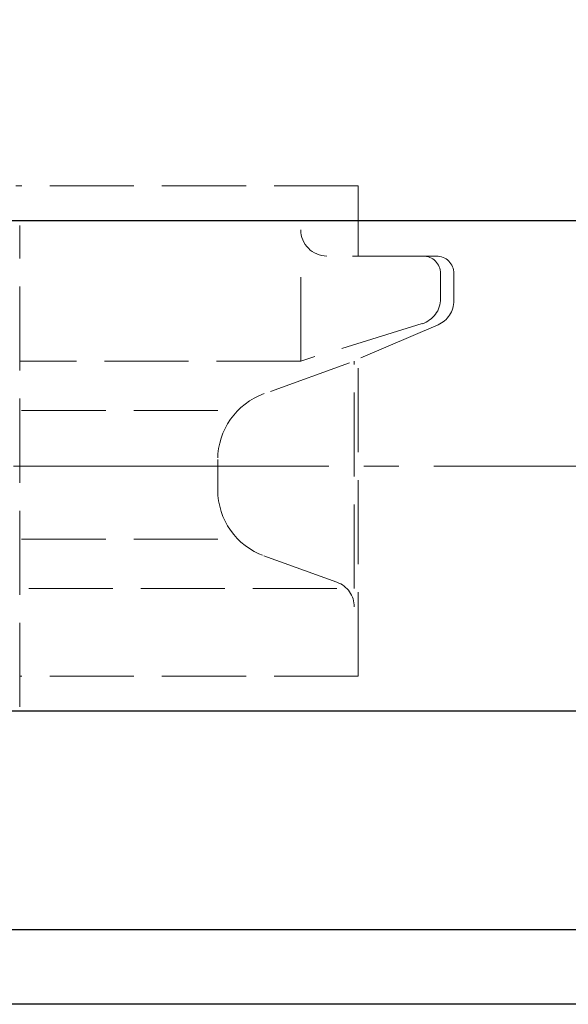
# Model space of a CAD drawing. Extents: x 658 to 1570, y -154 to 774.
# Drawn here: x 989 to 1052, y 588 to 701 of the extents above; entities that cross this region are included whole.
import ezdxf

# ---------------------------------------------------------------- set-up
doc = ezdxf.new("R2010")
doc.units = 0
doc.header["$LTSCALE"] = 4
doc.header["$MEASUREMENT"] = 0
doc.linetypes.add('CENTER', pattern=[12, 9, -1, 1, -1])
doc.linetypes.add('HIDDEN', pattern=[3.2, 2.4, -0.8])
doc.layers.get('0').update_dxf_attribs({"linetype": 'CONTINUOUS'})
doc.layers.get('Defpoints').update_dxf_attribs({"linetype": 'CONTINUOUS'})
doc.layers.add('1', color=7, linetype='CONTINUOUS')
doc.layers.add('CYLINDER', color=7, linetype='CONTINUOUS', lineweight=25)
doc.layers.add('scale', color=6, linetype='CONTINUOUS', lineweight=13)
doc.styles.get("Standard").update_dxf_attribs({"font": 'simplex.shx', "bigfont": 'BIGFONT.shx'})
doc.dimstyles.new('STD 1', dxfattribs={"dimscale": 4, "dimtxt": 3, "dimasz": 2.5, "dimexe": 0.75, "dimexo": 0.75, "dimgap": 0.75, "dimtad": 1, "dimdsep": 46, "dimtxsty": 'STANDARD', "dimblk": 'CLOSED', "dimcen": 2.5, "dimclrd": 6, "dimclre": 6, "dimclrt": 2, "dimadec": 0, "dimazin": 2, "dimtfac": 1, "dimtmove": 0, "dimatfit": 3, "dimldrblk": 'CLOSED', "dimfxl": 1, "dimlwd": 13, "dimlwe": 13, "dimarcsym": 0})

# ---------------------------------------------------------------- blocks, each defined once
blk = doc.blocks.new('_Closed')
at = {"color": 0, "linetype": 'ByBlock', "lineweight": -2}
for p, q in [((-1, 0.167), (0, 0)), ((-1, 0.167), (-1, -0.167)), ((0, 0), (-1, -0.167)), ((0, 0), (-1, 0))]:
    blk.add_line(p, q, dxfattribs=at)
blk = doc.blocks.new('*D6')
at = {"layer": 'Defpoints', "color": 0}
for p in [(662.43, 755.78), (662.43, 681), (1211.92, 649.5)]:
    blk.add_point(p, dxfattribs=at)
at = {"layer": 'scale', "color": 6, "lineweight": 13}
for p, q in [((662.43, 684), (662.43, 758.78)), ((1211.92, 652.5), (1211.92, 758.78)), ((1201.92, 755.78), (672.43, 755.78))]:
    blk.add_line(p, q, dxfattribs=at)
at = {"layer": 'scale', "color": 6, "lineweight": 13, "xscale": 10, "yscale": 10, "zscale": 10, "rotation": 180}
blk.add_blockref('_Closed', (662.43, 755.78), dxfattribs=at)
at = {"layer": 'scale', "color": 6, "lineweight": 13, "xscale": 10, "yscale": 10, "zscale": 10}
blk.add_blockref('_Closed', (1211.92, 755.78), dxfattribs=at)
at = {"layer": 'scale', "color": 2, "insert": (937.18, 764.78), "char_height": 12, "attachment_point": 5}
blk.add_mtext('549.5（概略）', dxfattribs=at)

msp = doc.modelspace()

# ---------------------------------------------------------------- linework, layer by layer
at = {"layer": '1', "linetype": 'HIDDEN', "lineweight": 13}
for p, q in [((1028.077, 681.504), (988.997, 681.504)), ((1028.077, 673.504), (1028.077, 681.504)), ((989.427, 622.004), (989.427, 677.004)), ((1021.517, 661.504), (1021.517, 673.504)), ((1037.017, 673.504), (1024.517, 673.504)), ((1037.497, 668.634), (1037.497, 671.504)), ((1039.017, 668.404), (1039.017, 671.504)), ((1035.377, 665.774), (1021.517, 661.504)), ((1037.197, 665.644), (1027.077, 661.304)), ((1021.517, 661.504), (989.427, 661.504)), ((1027.637, 635.504), (1027.637, 661.504)), ((1028.077, 625.504), (1028.077, 661.734)), ((1027.077, 661.304), (1017.317, 657.774)), ((1012.047, 655.864), (989.427, 655.864)), ((1012.047, 646.764), (1012.047, 650.254)), ((1012.047, 641.154), (989.427, 641.154)), ((1017.317, 639.244), (1025.657, 636.224)), ((1025.657, 635.504), (989.427, 635.504)), ((1028.077, 625.504), (989.427, 625.504))]:
    msp.add_line(p, q, dxfattribs=at)
for centre, radius, start, end in [((1024.517, 676.504), 3, 180, 270), ((1035.497, 671.504), 2, 0, 90), ((1037.017, 671.504), 2, 0, 90), ((1034.497, 668.634), 3, 287.09, 0), ((1036.017, 668.404), 3, 293.19, 0), ((1020.047, 650.254), 8, 109.89, 180), ((1020.047, 646.764), 8, 180, 250.11), ((1024.637, 633.404), 3, 0, 70.11)]:
    msp.add_arc(centre, radius, start, end, dxfattribs=at)
at = {"layer": 'CYLINDER', "lineweight": 25}
for p, q in [((1168.427, 677.504), (946.427, 677.504)), ((1168.427, 621.504), (946.427, 621.504)), ((1168.427, 596.504), (708.427, 596.504)), ((1168.427, 588.004), (708.427, 588.004))]:
    msp.add_line(p, q, dxfattribs=at)
at = {"layer": 'CYLINDER', "color": 2, "linetype": 'CENTER', "lineweight": 13}
msp.add_line((1216.722, 649.504), (680.32, 649.504), dxfattribs=at)

# ---------------------------------------------------------------- dimensions: what is measured, and where the dimension line sits
at = {"layer": 'scale'}
dim = msp.add_linear_dim(base=(662.427, 755.776), p1=(1211.924, 649.504), p2=(662.427, 681.004), text='<>（概略）', dimstyle='STD 1', dxfattribs=at)
dim.commit()
dim.dimension.update_dxf_attribs({"geometry": '*D6', "text_midpoint": (937.176, 764.776)})

doc.saveas('drawing.dxf')
